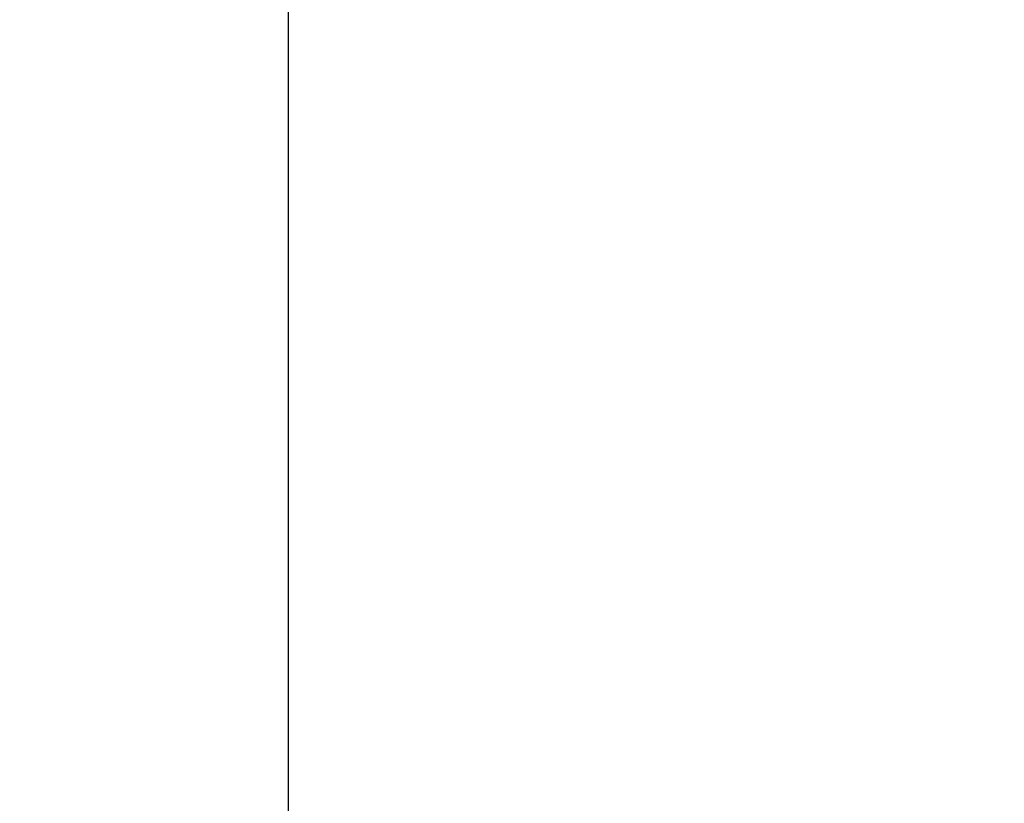
# Model space of a CAD drawing. Extents: x 0 to 197, y 0 to 285.
# Drawn here: x 135 to 138, y 59 to 61 of the extents above; entities that cross this region are included whole.
import ezdxf

# ---------------------------------------------------------------- set-up
doc = ezdxf.new("R2010")
doc.units = 0
doc.header["$LTSCALE"] = 25
doc.layers.get('DEFPOINTS').update_dxf_attribs({"linetype": 'CONTINUOUS'})
doc.layers.add('Mass', color=7, linetype='CONTINUOUS')
doc.styles.add('ISO8', font='iso8')
doc.dimstyles.new('DORMA$0', dxfattribs={"dimtxt": 3.5, "dimasz": 3.5, "dimexe": 1, "dimexo": 0, "dimgap": 1.5, "dimtad": 1, "dimdec": 8, "dimdsep": 46, "dimtxsty": 'ISO8', "dimcen": 0.1, "dimclrt": 256, "dimadec": 0, "dimazin": 0, "dimtfac": 1, "dimtdec": 8, "dimtmove": 0, "dimatfit": 3, "dimfxl": 0, "dimtolj": 1, "dimarcsym": 0})

# ---------------------------------------------------------------- blocks, each defined once
blk = doc.blocks.new('*D1')
at = {"layer": 'DEFPOINTS', "color": 0}
for p in [(144.7801, 60.2025), (143.0301, 53.2525), (144.7801, 45.9288)]:
    blk.add_point(p, dxfattribs=at)
at = {"layer": 'Mass', "color": 0, "lineweight": -2}
for p, q in [((144.7801, 60.2025), (144.7801, 44.9288)), ((143.0301, 53.2525), (143.0301, 44.9288)), ((139.5301, 45.9288), (136.0301, 45.9288)), ((143.0301, 45.9288), (144.7801, 45.9288)), ((148.2801, 45.9288), (159.2801, 45.9288))]:
    blk.add_line(p, q, dxfattribs=at)
at = {"layer": 'Mass', "color": 0}
for points in [[(139.5301, 46.5121), (139.5301, 45.3454), (143.0301, 45.9288)], [(148.2801, 46.5121), (148.2801, 45.3454), (144.7801, 45.9288)]]:
    blk.add_solid(points, dxfattribs=at)
at = {"layer": 'Mass', "insert": (155.5301, 49.1788), "char_height": 3.5, "attachment_point": 5, "style": 'ISO8'}
blk.add_mtext('\\A1;3.5', dxfattribs=at)
blk = doc.blocks.new('*D0')
at = {"layer": 'DEFPOINTS', "color": 0}
for p in [(135.5301, 71.4525), (143.0301, 53.2525), (135.5301, 38.6884)]:
    blk.add_point(p, dxfattribs=at)
at = {"layer": 'Mass', "color": 0, "lineweight": -2}
for p, q in [((135.5301, 71.4525), (135.5301, 37.6884)), ((143.0301, 53.2525), (143.0301, 37.6884)), ((132.0301, 38.6884), (128.5301, 38.6884)), ((143.0301, 38.6884), (135.5301, 38.6884)), ((146.5301, 38.6884), (150.0301, 38.6884))]:
    blk.add_line(p, q, dxfattribs=at)
at = {"layer": 'Mass', "color": 0}
for points in [[(132.0301, 39.2718), (132.0301, 38.1051), (135.5301, 38.6884)], [(146.5301, 39.2718), (146.5301, 38.1051), (143.0301, 38.6884)]]:
    blk.add_solid(points, dxfattribs=at)
at = {"layer": 'Mass', "insert": (139.2801, 41.9384), "char_height": 3.5, "attachment_point": 5, "style": 'ISO8'}
blk.add_mtext('\\A1;15', dxfattribs=at)

msp = doc.modelspace()

# ---------------------------------------------------------------- dimensions: what is measured, and where the dimension line sits
at = {"layer": 'Mass'}
for base, p2, text, picture, middle in [((135.53013324, 38.68843889), (135.53013324, 71.45249598), '15', '*D0', (139.28013324, 41.93843889)), ((144.78013324, 45.92875368), (144.78013324, 60.20249598), '3.5', '*D1', (155.53013324, 49.17875368))]:
    dim = msp.add_linear_dim(base=base, p1=(143.03013324, 53.25249598), p2=p2, text=text, dimstyle='DORMA$0', dxfattribs=at)
    dim.commit()
    dim.dimension.update_dxf_attribs({"geometry": picture, "text_midpoint": middle})

doc.saveas('drawing.dxf')
